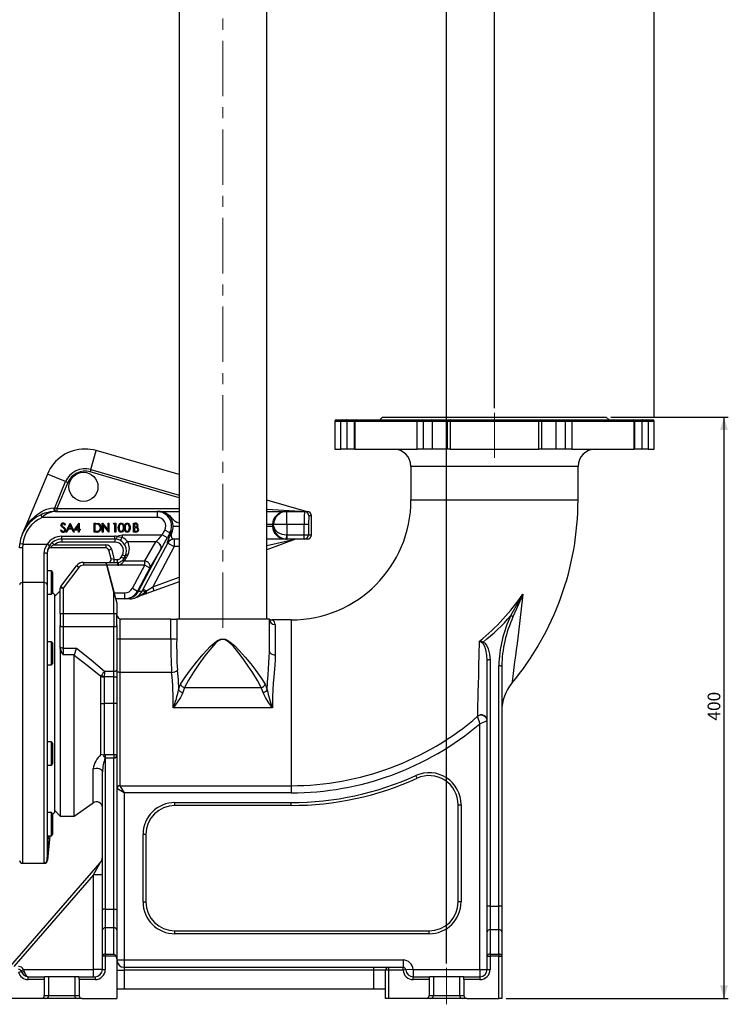
# Model space of a CAD drawing. Units: millimetres. Extents: x 0 to 841, y -1 to 594.
# Drawn here: x 382 to 545, y 147 to 373 of the extents above; entities that cross this region are included whole.
import ezdxf

# ---------------------------------------------------------------- set-up
doc = ezdxf.new("R2010")
doc.units = ezdxf.units.MM
doc.linetypes.add('CENTERX2', pattern=[20.32, 12.7, -2.54, 2.54, -2.54])
doc.layers.add('TESTO', color=7, linetype='Continuous')
doc.styles.add('SLDTEXTSTYLE1', font='TXT', dxfattribs={"width": 0.7})
doc.dimstyles.new('SLDDIMSTYLE0', dxfattribs={"dimtxt": 2.910417, "dimasz": 3, "dimexe": 0, "dimexo": 0.0625, "dimgap": 0.727604, "dimtad": 1, "dimdec": 1, "dimlfac": 3, "dimrnd": 1e-09, "dimzin": 12, "dimdsep": 46, "dimtxsty": 'SLDTEXTSTYLE1', "dimsah": 1, "dimcen": 0.09, "dimadec": 0, "dimazin": 3, "dimtfac": 1, "dimtdec": 1, "dimtmove": 0, "dimatfit": 0, "dimfxl": 0, "dimfrac": 2, "dimtolj": 1, "dimtzin": 12, "dimarcsym": 0})
doc.dimstyles.new('SLDDIMSTYLE1', dxfattribs={"dimtxt": 2.910417, "dimasz": 3, "dimexe": 0, "dimexo": 0.0625, "dimgap": 0.727604, "dimtad": 1, "dimdec": 1, "dimlfac": 3, "dimrnd": 1e-09, "dimzin": 12, "dimdsep": 46, "dimtxsty": 'SLDTEXTSTYLE1', "dimsah": 1, "dimcen": 0.09, "dimadec": 0, "dimazin": 3, "dimtfac": 1, "dimtdec": 1, "dimtofl": 0, "dimtmove": 0, "dimatfit": 3, "dimfxl": 0, "dimfrac": 2, "dimtolj": 1, "dimtzin": 12, "dimarcsym": 0})

# ---------------------------------------------------------------- blocks, each defined once
blk = doc.blocks.new('_D')
at = {"layer": 'TESTO'}
for p, q in [((480.38, 438.2), (474.38, 438.2)), ((480.38, 156.53), (480.38, 439.2)), ((491.38, 438.2), (480.38, 438.2)), ((491.38, 283.87), (491.38, 439.2)), ((491.38, 438.2), (497.38, 438.2))]:
    blk.add_line(p, q, dxfattribs=at)
for points in [[(480.38, 438.2), (477.38, 439.1), (477.38, 437.3)], [(491.38, 438.2), (494.38, 437.3), (494.38, 439.1)]]:
    blk.add_solid(points, dxfattribs=at)
at = {"layer": 'TESTO', "insert": (483.92, 441.95), "char_height": 2.91, "attachment_point": 1, "style": 'SLDTEXTSTYLE1'}
blk.add_mtext('33', dxfattribs=at)
blk = doc.blocks.new('_D_1')
at = {"layer": 'TESTO'}
for p, q in [((454.05, 423.2), (454.05, 439.2)), ((480.38, 438.2), (454.05, 438.2)), ((480.38, 156.53), (480.38, 439.2))]:
    blk.add_line(p, q, dxfattribs=at)
for points in [[(454.05, 438.2), (457.05, 437.3), (457.05, 439.1)], [(480.38, 438.2), (477.38, 439.1), (477.38, 437.3)]]:
    blk.add_solid(points, dxfattribs=at)
at = {"layer": 'TESTO', "insert": (465.25, 441.95), "char_height": 2.91, "attachment_point": 1, "style": 'SLDTEXTSTYLE1'}
blk.add_mtext('79', dxfattribs=at)
blk = doc.blocks.new('_D_3')
at = {"layer": 'TESTO'}
for p, q in [((248.71, 214.53), (248.71, 439.2)), ((429.05, 438.2), (248.71, 438.2)), ((429.05, 405.2), (429.05, 439.2))]:
    blk.add_line(p, q, dxfattribs=at)
for points in [[(248.71, 438.2), (251.71, 437.3), (251.71, 439.1)], [(429.05, 438.2), (426.05, 439.1), (426.05, 437.3)]]:
    blk.add_solid(points, dxfattribs=at)
at = {"layer": 'TESTO', "insert": (335.93, 441.95), "char_height": 2.91, "attachment_point": 1, "style": 'SLDTEXTSTYLE1'}
blk.add_mtext('541', dxfattribs=at)
blk = doc.blocks.new('_D_4')
at = {"layer": 'TESTO'}
for p, q in [((248.71, 214.53), (248.71, 453.26)), ((248.71, 452.26), (528.05, 452.26)), ((528.05, 281.87), (528.05, 453.26))]:
    blk.add_line(p, q, dxfattribs=at)
for points in [[(248.71, 452.26), (251.71, 451.36), (251.71, 453.16)], [(528.05, 452.26), (525.05, 453.16), (525.05, 451.36)]]:
    blk.add_solid(points, dxfattribs=at)
at = {"layer": 'TESTO', "insert": (385.43, 456.01), "char_height": 2.91, "attachment_point": 1, "style": 'SLDTEXTSTYLE1'}
blk.add_mtext('838', dxfattribs=at)
blk = doc.blocks.new('_D_5')
at = {"layer": 'TESTO'}
for p, q in [((518.05, 281.87), (545.05, 281.87)), ((544.05, 281.87), (544.05, 148.53)), ((494.05, 148.53), (545.05, 148.53))]:
    blk.add_line(p, q, dxfattribs=at)
for points in [[(544.05, 281.87), (543.15, 278.87), (544.95, 278.87)], [(544.05, 148.53), (544.95, 151.53), (543.15, 151.53)]]:
    blk.add_solid(points, dxfattribs=at)
at = {"layer": 'TESTO', "insert": (540.3, 212.25), "char_height": 2.91, "attachment_point": 1, "rotation": 90, "style": 'SLDTEXTSTYLE1'}
blk.add_mtext('400', dxfattribs=at)

msp = doc.modelspace()

# ---------------------------------------------------------------- linework, layer by layer
at = {"color": 7, "linetype": 'Continuous', "lineweight": 25}
for p, q in [((419, 402.201), (419, 235.535)), ((439.1, 235.535), (439.1, 402.201)), ((454.717, 280.868), (454.717, 274.535)), ((455.05, 281.201), (456.47, 281.201)), ((456.149, 274.535), (456.149, 280.868)), ((457.493, 280.868), (456.149, 280.868)), ((456.47, 281.201), (457.365, 281.201)), ((457.365, 281.201), (459.502, 281.201)), ((457.493, 280.868), (457.493, 274.535)), ((459.169, 280.868), (459.169, 274.535)), ((459.294, 280.868), (459.294, 274.535)), ((473.645, 280.868), (459.294, 280.868)), ((459.502, 281.201), (459.585, 281.201)), ((459.585, 281.201), (473.806, 281.201)), ((465.717, 281.868), (465.05, 281.201)), ((465.717, 281.868), (517.05, 281.868)), ((473.645, 274.535), (473.645, 280.868)), ((475.052, 280.868), (473.645, 280.868)), ((473.806, 281.201), (474.744, 281.201)), ((474.744, 281.201), (476.888, 281.201)), ((475.052, 280.868), (475.052, 274.535)), ((477.192, 280.868), (475.052, 280.868)), ((476.888, 281.201), (480.846, 281.201)), ((477.192, 274.535), (477.192, 280.868)), ((480.513, 280.868), (480.513, 274.535)), ((480.846, 281.201), (481.328, 281.201)), ((501.531, 280.868), (481.236, 280.868)), ((481.236, 280.868), (481.236, 274.535)), ((481.328, 281.201), (501.439, 281.201)), ((501.439, 281.201), (501.921, 281.201)), ((501.531, 274.535), (501.531, 280.868)), ((501.921, 281.201), (505.88, 281.201)), ((502.255, 274.535), (502.255, 280.868)), ((505.575, 274.535), (505.575, 280.868)), ((507.715, 280.868), (505.575, 280.868)), ((505.88, 281.201), (508.023, 281.201)), ((507.715, 274.535), (507.715, 280.868)), ((509.123, 280.868), (507.715, 280.868)), ((508.023, 281.201), (508.961, 281.201)), ((508.961, 281.201), (523.182, 281.201)), ((509.123, 280.868), (509.123, 274.535)), ((523.474, 280.868), (509.123, 280.868)), ((517.717, 281.201), (517.05, 281.868)), ((523.182, 281.201), (523.265, 281.201)), ((523.265, 281.201), (525.402, 281.201)), ((523.474, 274.535), (523.474, 280.868)), ((523.599, 274.535), (523.599, 280.868)), ((526.618, 280.868), (525.275, 280.868)), ((525.275, 274.535), (525.275, 280.868)), ((525.402, 281.201), (526.298, 281.201)), ((526.298, 281.201), (527.717, 281.201)), ((526.618, 280.868), (526.618, 274.535)), ((528.05, 274.535), (528.05, 280.868)), ((419, 268.66), (399.979, 274.167)), ((454.717, 274.535), (456.149, 274.535)), ((457.493, 274.535), (456.149, 274.535)), ((459.169, 274.535), (457.493, 274.535)), ((459.294, 274.535), (459.169, 274.535)), ((459.294, 274.535), (473.645, 274.535)), ((475.052, 274.535), (473.645, 274.535)), ((477.192, 274.535), (475.052, 274.535)), ((480.513, 274.535), (477.192, 274.535)), ((481.236, 274.535), (480.513, 274.535)), ((481.236, 274.535), (501.531, 274.535)), ((502.255, 274.535), (501.531, 274.535)), ((505.575, 274.535), (502.255, 274.535)), ((507.715, 274.535), (505.575, 274.535)), ((509.123, 274.535), (507.715, 274.535)), ((509.123, 274.535), (523.474, 274.535)), ((523.599, 274.535), (523.474, 274.535)), ((525.275, 274.535), (523.599, 274.535)), ((526.618, 274.535), (525.275, 274.535)), ((526.618, 274.535), (528.05, 274.535)), ((388.774, 268.806), (383.03, 255.086)), ((398.717, 269.807), (398.566, 269.285)), ((472.217, 270.535), (472.217, 262.868)), ((510.55, 262.868), (510.55, 270.535)), ((390.459, 261.078), (392.961, 267.053)), ((393.462, 266.843), (390.96, 260.868)), ((392.961, 267.053), (393.462, 266.843)), ((448.126, 260.228), (439.1, 262.841)), ((390.259, 261.06), (390.459, 261.078)), ((390.459, 261.078), (390.96, 260.868)), ((390.717, 260.201), (413.943, 260.201)), ((390.96, 260.868), (390.96, 260.201)), ((413.943, 260.201), (413.943, 258.868)), ((413.943, 260.201), (414.29, 260.201)), ((414.29, 260.201), (419, 260.201)), ((439.1, 260.201), (443.443, 260.201)), ((443.443, 260.201), (443.695, 260.201)), ((443.695, 257.201), (443.695, 260.201)), ((443.695, 260.201), (447.789, 260.201)), ((447.789, 260.201), (448.383, 260.201)), ((387.59, 258.868), (387.318, 259.477)), ((413.943, 258.868), (387.59, 258.868)), ((393.029, 255.503), (393.977, 257.503)), ((393.977, 257.503), (394.003, 257.503)), ((394.003, 257.503), (394.926, 255.503)), ((394.936, 255.964), (396.028, 257.554)), ((396.028, 257.554), (396.065, 257.554)), ((396.065, 257.554), (396.065, 256.17)), ((399.485, 257.503), (399.889, 257.503)), ((399.485, 255.503), (399.485, 257.503)), ((401.367, 257.503), (401.405, 257.503)), ((401.367, 255.503), (401.367, 257.503)), ((401.405, 257.503), (402.726, 255.929)), ((402.726, 257.503), (402.906, 257.503)), ((402.726, 255.929), (402.726, 257.503)), ((402.906, 257.503), (402.906, 255.503)), ((403.977, 257.298), (404.095, 257.503)), ((404.095, 257.503), (404.465, 257.503)), ((404.465, 257.503), (404.465, 255.503)), ((408.557, 257.503), (408.947, 257.503)), ((408.557, 255.503), (408.557, 257.503)), ((449.384, 259.201), (448.789, 259.201)), ((449.384, 254.868), (449.384, 259.201)), ((391.762, 255.889), (391.931, 255.99)), ((392.916, 257.216), (392.754, 257.093)), ((393.225, 255.503), (393.029, 255.503)), ((393.529, 256.144), (393.225, 255.503)), ((394.435, 256.144), (393.529, 256.144)), ((393.988, 257.113), (393.626, 256.349)), ((393.626, 256.349), (394.341, 256.349)), ((394.341, 256.349), (393.988, 257.113)), ((394.731, 255.503), (394.435, 256.144)), ((394.926, 255.503), (394.731, 255.503)), ((395.885, 255.964), (394.936, 255.964)), ((395.885, 257.038), (395.289, 256.17)), ((395.289, 256.17), (395.885, 256.17)), ((395.885, 256.17), (395.885, 257.038)), ((395.885, 255.503), (395.885, 255.964)), ((396.065, 255.503), (395.885, 255.503)), ((396.065, 256.17), (396.295, 256.17)), ((396.065, 255.964), (396.065, 255.503)), ((396.295, 255.964), (396.065, 255.964)), ((396.295, 256.17), (396.295, 255.964)), ((400.105, 255.503), (399.485, 255.503)), ((399.665, 257.298), (399.665, 255.708)), ((399.805, 257.298), (399.665, 257.298)), ((399.665, 255.708), (399.894, 255.708)), ((401.547, 255.503), (401.367, 255.503)), ((402.865, 255.503), (401.547, 257.073)), ((401.547, 257.073), (401.547, 255.503)), ((402.906, 255.503), (402.865, 255.503)), ((404.285, 257.298), (403.977, 257.298)), ((404.285, 255.503), (404.285, 257.298)), ((404.465, 255.503), (404.285, 255.503)), ((409.098, 255.503), (408.557, 255.503)), ((408.736, 257.298), (408.736, 256.657)), ((408.98, 257.298), (408.736, 257.298)), ((408.736, 256.657), (408.857, 256.657)), ((408.736, 256.452), (408.736, 255.708)), ((408.855, 256.452), (408.736, 256.452)), ((408.736, 255.708), (408.992, 255.708)), ((415.125, 254.829), (415.71, 255.928)), ((416.886, 255.301), (415.71, 255.928)), ((416.886, 255.301), (416.3, 254.202)), ((417.282, 255.301), (416.886, 255.301)), ((440.697, 257.201), (440.445, 257.201)), ((440.445, 257.201), (440.445, 256.868)), ((440.445, 256.868), (440.697, 256.868)), ((443.695, 257.201), (440.697, 257.201)), ((440.697, 256.868), (440.697, 257.201)), ((447.72, 257.201), (443.695, 257.201)), ((443.695, 257.201), (443.695, 254.87)), ((448.719, 257.201), (447.72, 257.201)), ((447.72, 254.868), (447.72, 257.201)), ((448.719, 257.201), (448.719, 254.868)), ((390.287, 252.535), (389.846, 253.035)), ((392.05, 254.535), (404.25, 254.535)), ((392.05, 253.868), (392.05, 254.535)), ((404.25, 253.868), (392.05, 253.868)), ((392.05, 253.868), (392.05, 253.201)), ((404.25, 253.201), (392.05, 253.201)), ((404.25, 253.868), (404.25, 254.535)), ((404.25, 253.868), (404.25, 253.201)), ((404.656, 253.837), (404.758, 254.496)), ((405.936, 254.829), (405.936, 254.265)), ((405.936, 254.829), (415.125, 254.829)), ((413.677, 253.268), (407.204, 253.268)), ((410.771, 242.423), (416.404, 252.985)), ((411.099, 248.935), (413.665, 253.247)), ((413.665, 253.247), (413.677, 253.268)), ((416.3, 254.202), (415.125, 254.829)), ((416.404, 252.985), (416.327, 252.985)), ((416.404, 252.985), (417.874, 252.201)), ((419, 253.868), (417.796, 253.868)), ((417.874, 253.868), (417.874, 252.201)), ((443.443, 253.868), (439.1, 253.868)), ((445.717, 253.868), (439.1, 251.451)), ((443.778, 253.868), (443.443, 253.868)), ((443.653, 253.871), (443.695, 254.87)), ((443.778, 254.868), (447.72, 254.868)), ((443.778, 253.868), (443.778, 254.868)), ((447.72, 253.868), (443.778, 253.868)), ((447.72, 253.868), (447.72, 254.868)), ((447.72, 254.868), (448.719, 254.868)), ((448.383, 253.868), (447.72, 253.868)), ((448.719, 254.868), (449.384, 254.868)), ((382.384, 251.868), (382.435, 252.79)), ((383.097, 252.716), (382.435, 252.79)), ((383.097, 252.716), (383.05, 251.914)), ((383.05, 251.914), (383.05, 243.902)), ((383.097, 252.716), (388.698, 252.716)), ((388.05, 243.902), (388.05, 250.653)), ((389.256, 252.353), (388.698, 252.716)), ((402.193, 251.868), (389.468, 251.868)), ((390.287, 252.535), (402.193, 252.535)), ((402.193, 252.535), (402.193, 251.868)), ((403.481, 251.546), (402.837, 251.374)), ((403.373, 249.374), (402.837, 251.374)), ((403.481, 251.546), (404.109, 249.201)), ((409.715, 241.968), (414.84, 251.578)), ((414.841, 251.58), (412.274, 247.267)), ((417.874, 252.201), (412.946, 242.961)), ((414.853, 251.599), (414.84, 251.578)), ((388.717, 250.535), (388.717, 243.399)), ((397.039, 248.535), (397.039, 247.868)), ((397.039, 248.535), (402.217, 248.535)), ((402.217, 248.535), (404.85, 248.535)), ((402.396, 247.868), (402.217, 248.535)), ((402.217, 248.535), (402.396, 247.868)), ((404.109, 249.201), (403.373, 249.374)), ((404.109, 248.535), (404.109, 249.201)), ((404.109, 249.201), (404.85, 249.201)), ((404.85, 248.535), (404.85, 249.201)), ((404.85, 248.535), (404.85, 247.868)), ((405.197, 247.894), (405.098, 248.553)), ((405.733, 249.731), (406.015, 250.26)), ((406.321, 249.417), (405.733, 249.731)), ((406.603, 249.946), (406.015, 250.26)), ((406.321, 249.417), (406.603, 249.946)), ((406.351, 248.935), (411.099, 248.935)), ((407.192, 250.153), (406.909, 249.624)), ((411.099, 247.894), (411.099, 248.935)), ((389.683, 246.584), (388.717, 246.584)), ((390.05, 246.217), (389.683, 246.584)), ((389.683, 245.803), (389.683, 246.584)), ((390.05, 245.544), (390.05, 246.217)), ((391.854, 243.047), (395.45, 247.75)), ((395.98, 247.345), (392.384, 242.642)), ((395.98, 247.345), (395.45, 247.75)), ((402.396, 247.868), (397.039, 247.868)), ((402.396, 247.868), (404.093, 241.535)), ((404.85, 247.868), (402.396, 247.868)), ((404.05, 241.693), (402.396, 247.868)), ((411.099, 247.894), (405.197, 247.894)), ((408.272, 242.594), (411.099, 247.894)), ((412.274, 247.267), (409.448, 241.968)), ((411.099, 247.894), (412.274, 247.267)), ((388.05, 243.902), (383.05, 243.902)), ((388.05, 179.648), (388.05, 243.902)), ((389.683, 241.251), (389.683, 245.803)), ((390.05, 241.618), (390.05, 245.544)), ((419, 244.108), (413.289, 242.022)), ((388.717, 243.399), (388.717, 180.313)), ((389.683, 241.251), (390.05, 241.618)), ((391.717, 242.035), (390.384, 240.701)), ((392.384, 242.642), (391.717, 242.642)), ((391.717, 236.849), (391.717, 242.642)), ((391.854, 243.047), (392.384, 242.642)), ((392.384, 242.642), (392.384, 236.849)), ((404.05, 236.849), (404.05, 241.693)), ((408.272, 242.594), (409.448, 241.968)), ((409.448, 241.968), (409.715, 241.968)), ((409.714, 241.967), (409.715, 241.968)), ((409.714, 241.967), (410.53, 241.967)), ((410.53, 241.967), (410.771, 242.423)), ((410.771, 242.423), (411.5, 242.034)), ((411.238, 241.801), (411.5, 242.034)), ((413.289, 242.022), (411.399, 241.332)), ((411.5, 242.034), (412.946, 242.961)), ((413.289, 242.022), (412.946, 242.961)), ((388.717, 241.251), (389.683, 241.251)), ((390.384, 241.201), (390.009, 241.576)), ((390.384, 241.201), (390.384, 191.201)), ((404.093, 241.535), (406.505, 241.535)), ((404.118, 241.438), (404.093, 241.535)), ((404.118, 241.438), (404.717, 239.205)), ((406.505, 240.201), (404.45, 240.201)), ((406.505, 241.535), (406.505, 240.201)), ((406.776, 240.201), (406.505, 240.201)), ((407.714, 240.201), (406.776, 240.201)), ((411.124, 241.231), (409.05, 240.474)), ((409.05, 240.487), (409.05, 240.513)), ((411.399, 241.332), (411.124, 241.231)), ((404.717, 239.205), (404.717, 236.849)), ((391.717, 236.849), (392.384, 236.849)), ((391.717, 236.849), (391.717, 234.054)), ((392.384, 236.849), (404.05, 236.849)), ((392.384, 236.849), (392.384, 233.744)), ((404.05, 236.849), (404.717, 236.849)), ((404.05, 236.849), (404.05, 233.744)), ((404.717, 234.054), (404.717, 236.849)), ((405.384, 235.592), (405.384, 230.951)), ((417.125, 235.535), (405.717, 235.535)), ((417.125, 230.951), (417.125, 235.535)), ((417.125, 235.535), (418.45, 235.535)), ((418.45, 235.535), (418.45, 230.892)), ((439.717, 235.535), (418.45, 235.535)), ((439.717, 228.138), (439.717, 235.535)), ((444.717, 235.368), (440.367, 235.368)), ((391.717, 229.167), (391.717, 234.054)), ((404.05, 233.744), (392.384, 233.744)), ((392.384, 233.744), (392.384, 228.856)), ((404.05, 223.588), (404.05, 233.744)), ((404.717, 234.054), (404.717, 223.899)), ((441.05, 234.277), (441.05, 227.361)), ((389.683, 230.349), (388.717, 230.349)), ((390.05, 229.981), (389.683, 230.349)), ((389.683, 227.682), (389.683, 230.349)), ((405.384, 230.951), (405.384, 223.319)), ((417.124, 230.951), (405.384, 230.951)), ((417.124, 230.951), (417.125, 230.951)), ((390.05, 227.682), (390.05, 229.981)), ((391.717, 228.766), (391.717, 229.167)), ((391.717, 228.766), (391.717, 190.368)), ((392.384, 228.856), (395.438, 228.856)), ((392.384, 228.856), (392.384, 227.36)), ((439.715, 228.03), (439.717, 228.138)), ((439.73, 228.131), (439.728, 228.03)), ((389.683, 225.015), (389.683, 227.682)), ((390.05, 225.382), (390.05, 227.682)), ((394.938, 227.36), (392.384, 227.36)), ((394.915, 227.169), (394.938, 227.36)), ((394.915, 190.368), (394.915, 227.169)), ((489.717, 169.614), (489.717, 226.056)), ((490.384, 226.174), (490.384, 169.732)), ((388.717, 225.015), (389.683, 225.015)), ((389.683, 225.015), (390.05, 225.382)), ((401.906, 223.588), (404.05, 223.588)), ((404.05, 222.333), (404.05, 223.588)), ((404.717, 223.899), (404.717, 222.141)), ((492.384, 169.732), (492.384, 224.821)), ((493.05, 224.703), (493.05, 169.614)), ((401.04, 222.347), (401.151, 222.574)), ((401.04, 216.203), (401.04, 222.347)), ((401.81, 222.333), (401.802, 222.279)), ((401.802, 222.279), (401.802, 216.201)), ((404.05, 222.333), (401.81, 222.333)), ((404.05, 216.201), (404.05, 222.333)), ((404.717, 222.141), (404.717, 216.201)), ((405.384, 223.319), (405.384, 197.365)), ((417.286, 223.319), (405.384, 223.319)), ((420.266, 219.837), (419.828, 218.736)), ((420.266, 219.837), (437.835, 219.837)), ((438.273, 218.736), (437.835, 219.837)), ((404.05, 216.201), (401.802, 216.201)), ((404.05, 204.499), (404.05, 216.201)), ((404.717, 216.201), (404.717, 204.23)), ((440.431, 215.204), (417.67, 215.204)), ((487.521, 213.244), (487.527, 213.262)), ((488.05, 155.201), (488.05, 211.539)), ((389.683, 207.387), (388.717, 207.387)), ((390.05, 207.02), (389.683, 207.387)), ((389.683, 202.835), (389.683, 207.387)), ((390.05, 203.095), (390.05, 207.02)), ((401.8, 204.479), (402.05, 204.499)), ((402.05, 203.658), (402.024, 203.656)), ((402.05, 204.499), (404.05, 204.499)), ((402.05, 204.499), (402.05, 203.658)), ((402.05, 203.658), (402.05, 169.032)), ((404.05, 203.658), (402.05, 203.658)), ((404.05, 204.499), (404.05, 203.658)), ((404.05, 169.032), (404.05, 203.658)), ((404.717, 204.23), (404.717, 168.839)), ((388.717, 202.054), (389.683, 202.054)), ((389.683, 202.054), (389.683, 202.835)), ((389.683, 202.054), (390.05, 202.421)), ((390.05, 202.421), (390.05, 203.095)), ((401.384, 168.839), (401.384, 200.483)), ((473.632, 199.051), (473.357, 199.658)), ((406.384, 195.693), (404.743, 196.678)), ((405.384, 197.365), (405.399, 197.334)), ((405.399, 197.334), (444.717, 197.334)), ((405.399, 197.334), (406.384, 195.693)), ((444.717, 197.334), (444.717, 195.693)), ((406.384, 195.693), (406.384, 157.368)), ((444.717, 195.693), (406.384, 195.693)), ((394.915, 190.368), (399.289, 193.411)), ((418.05, 193.473), (444.717, 193.473)), ((418.05, 192.806), (418.05, 193.473)), ((444.717, 192.806), (418.05, 192.806)), ((444.717, 192.806), (444.717, 193.473)), ((483.05, 192.979), (483.717, 192.979)), ((483.05, 170.701), (483.05, 192.979)), ((483.717, 192.979), (483.717, 170.701)), ((389.683, 191.152), (388.717, 191.152)), ((390.05, 190.784), (389.683, 191.152)), ((389.683, 185.818), (389.683, 191.152)), ((390.009, 190.826), (390.384, 191.201)), ((390.05, 186.185), (390.05, 190.784)), ((390.384, 191.701), (391.717, 190.368)), ((391.717, 190.368), (394.915, 190.368)), ((388.717, 185.818), (389.683, 185.818)), ((389.333, 185.818), (388.763, 180.252)), ((389.683, 185.818), (390.05, 186.185)), ((410.717, 170.701), (410.717, 186.139)), ((411.384, 186.139), (410.717, 186.139)), ((411.384, 186.139), (411.384, 170.701)), ((379.808, 155.43), (400.892, 179.637)), ((383.05, 179.535), (388.088, 179.535)), ((388.097, 179.626), (388.05, 179.648)), ((388.741, 180.286), (388.737, 180.235)), ((388.763, 180.252), (388.76, 180.227)), ((399.384, 176.89), (400.892, 179.637)), ((399.384, 176.89), (381.073, 155.868)), ((401.384, 176.89), (399.384, 176.89)), ((399.384, 155.201), (399.384, 176.89)), ((410.717, 170.701), (411.384, 170.701)), ((483.717, 170.701), (483.05, 170.701)), ((489.717, 163.804), (489.717, 169.614)), ((490.384, 169.732), (490.384, 164.285)), ((490.384, 169.732), (492.384, 169.732)), ((492.384, 164.285), (492.384, 169.732)), ((493.05, 169.614), (493.05, 163.804)), ((401.384, 164.246), (401.384, 168.839)), ((402.05, 169.032), (402.05, 164.727)), ((402.05, 169.032), (404.05, 169.032)), ((404.05, 164.727), (404.05, 169.032)), ((404.717, 168.839), (404.717, 164.246)), ((401.384, 158.251), (401.384, 164.246)), ((402.05, 164.727), (402.05, 158.731)), ((404.05, 164.727), (402.05, 164.727)), ((404.05, 158.731), (404.05, 164.727)), ((404.717, 164.246), (404.717, 157.611)), ((418.05, 163.368), (418.05, 164.035)), ((418.05, 164.035), (476.384, 164.035)), ((476.384, 163.368), (418.05, 163.368)), ((476.384, 163.368), (476.384, 164.035)), ((489.717, 158.251), (489.717, 163.804)), ((490.384, 164.285), (490.384, 158.731)), ((492.384, 164.285), (490.384, 164.285)), ((492.384, 158.731), (492.384, 164.285)), ((493.05, 163.804), (493.05, 158.251)), ((402.05, 158.251), (401.384, 158.251)), ((401.384, 155.201), (401.384, 158.251)), ((402.05, 158.731), (402.05, 158.251)), ((402.05, 158.731), (404.05, 158.731)), ((402.05, 158.251), (402.05, 155.201)), ((404.531, 158.251), (402.05, 158.251)), ((489.717, 158.251), (490.384, 158.251)), ((489.717, 155.201), (489.717, 158.251)), ((490.384, 158.731), (492.384, 158.731)), ((490.384, 158.731), (490.384, 158.251)), ((492.384, 158.251), (490.384, 158.251)), ((490.384, 158.251), (490.384, 155.201)), ((492.384, 158.731), (492.384, 158.251)), ((492.384, 148.535), (492.384, 158.251)), ((492.384, 158.251), (493.05, 158.251)), ((493.05, 158.251), (493.05, 148.535)), ((404.717, 157.611), (404.717, 148.535)), ((404.717, 157.368), (406.384, 157.368)), ((406.384, 157.368), (470.39, 157.368)), ((406.384, 157.368), (406.384, 155.701)), ((470.39, 157.368), (470.39, 155.701)), ((382.148, 154.535), (382.786, 154.725)), ((382.725, 154.868), (383.302, 155.201)), ((383.302, 155.201), (399.384, 155.201)), ((401.384, 155.201), (399.384, 155.201)), ((399.384, 153.535), (399.384, 155.201)), ((401.384, 155.201), (402.05, 155.201)), ((404.717, 155.035), (406.384, 155.035)), ((406.384, 155.701), (406.384, 155.035)), ((406.384, 155.701), (463.717, 155.701)), ((406.384, 155.035), (406.384, 150.701)), ((463.717, 155.035), (406.384, 155.035)), ((463.717, 155.035), (463.717, 155.701)), ((463.717, 155.701), (467.05, 155.701)), ((466.384, 155.035), (463.717, 155.035)), ((463.717, 150.701), (463.717, 155.035)), ((466.384, 148.535), (466.384, 155.035)), ((467.05, 155.035), (466.384, 155.035)), ((467.05, 155.701), (467.05, 155.035)), ((467.05, 155.701), (470.39, 155.701)), ((467.05, 155.035), (467.05, 148.535)), ((470.39, 155.035), (467.05, 155.035)), ((470.39, 155.035), (470.39, 155.701)), ((471.055, 155.082), (470.39, 155.035)), ((472.717, 155.201), (471.055, 155.082)), ((472.717, 155.201), (488.05, 155.201)), ((472.717, 155.201), (472.717, 153.535)), ((488.05, 155.201), (489.717, 155.201)), ((488.05, 155.201), (488.05, 153.535)), ((489.717, 155.201), (490.384, 155.201)), ((384.384, 152.868), (384.384, 153.535)), ((384.384, 153.535), (388.098, 153.535)), ((388.05, 152.868), (384.384, 152.868)), ((388.05, 152.868), (388.05, 149.201)), ((389.05, 153.535), (388.098, 153.535)), ((389.05, 153.535), (389.05, 149.201)), ((395.05, 153.535), (389.05, 153.535)), ((396.003, 153.535), (395.05, 153.535)), ((395.05, 153.535), (395.05, 149.201)), ((396.003, 153.535), (399.717, 153.535)), ((396.05, 152.868), (396.05, 149.201)), ((399.717, 152.868), (396.05, 152.868)), ((399.717, 153.535), (399.717, 152.868)), ((472.717, 152.868), (472.717, 153.535)), ((472.717, 153.535), (476.431, 153.535)), ((476.384, 152.868), (472.717, 152.868)), ((476.384, 152.868), (476.384, 149.201)), ((477.384, 153.535), (476.431, 153.535)), ((477.384, 153.535), (477.384, 149.201)), ((483.384, 153.535), (477.384, 153.535)), ((484.336, 153.535), (483.384, 153.535)), ((483.384, 153.535), (483.384, 149.201)), ((484.336, 153.535), (488.05, 153.535)), ((488.05, 152.868), (484.384, 152.868)), ((484.384, 152.868), (484.384, 149.201)), ((488.05, 153.535), (488.05, 152.868)), ((388.05, 149.201), (389.05, 149.201)), ((389.05, 149.201), (395.05, 149.201)), ((395.05, 149.201), (396.05, 149.201)), ((406.384, 150.701), (404.717, 150.701)), ((463.717, 150.701), (406.384, 150.701)), ((466.384, 150.701), (463.717, 150.701)), ((476.384, 149.201), (477.384, 149.201)), ((477.384, 149.201), (483.384, 149.201)), ((483.384, 149.201), (484.384, 149.201)), ((387.382, 148.535), (378.717, 148.535)), ((388.385, 148.535), (387.382, 148.535)), ((395.717, 148.535), (388.385, 148.535)), ((396.719, 148.535), (395.717, 148.535)), ((396.719, 148.535), (404.717, 148.535)), ((467.05, 148.535), (466.384, 148.535)), ((475.715, 148.535), (467.05, 148.535)), ((476.719, 148.535), (475.715, 148.535)), ((484.05, 148.535), (476.719, 148.535)), ((485.052, 148.535), (484.05, 148.535)), ((485.052, 148.535), (492.384, 148.535)), ((493.05, 148.535), (492.384, 148.535))]:
    msp.add_line(p, q, dxfattribs=at)
at = {"color": 8, "linetype": 'Continuous', "lineweight": 25}
for p, q in [((456.149, 280.868), (454.717, 280.868)), ((459.169, 280.868), (457.493, 280.868)), ((459.294, 280.868), (459.169, 280.868)), ((480.513, 280.868), (477.192, 280.868)), ((481.236, 280.868), (480.513, 280.868)), ((502.255, 280.868), (501.531, 280.868)), ((505.575, 280.868), (502.255, 280.868)), ((523.599, 280.868), (523.474, 280.868)), ((525.275, 280.868), (523.599, 280.868)), ((528.05, 280.868), (526.618, 280.868)), ((398.717, 269.807), (399.979, 274.167)), ((392.961, 267.053), (388.774, 268.806)), ((419, 263.369), (398.566, 269.285)), ((398.717, 269.807), (419, 263.935)), ((510.55, 270.535), (472.217, 270.535)), ((472.217, 262.868), (510.55, 262.868)), ((390.96, 260.868), (419, 260.868)), ((439.1, 260.744), (448.126, 260.228)), ((417.64, 256.868), (419, 256.868)), ((440.445, 257.201), (439.1, 257.201)), ((439.1, 256.868), (440.445, 256.868)), ((439.1, 252.398), (445.54, 253.868)), ((419, 252.201), (417.874, 252.201)), ((383.05, 243.902), (383.05, 179.535)), ((412.946, 242.961), (419, 245.173)), ((444.717, 235.368), (444.717, 197.334)), ((399.289, 193.411), (399.289, 201.204)), ((388.741, 180.286), (389.024, 185.818)), ((388.088, 179.535), (388.097, 179.626))]:
    msp.add_line(p, q, dxfattribs=at)
at = {"color": 7, "linetype": 'Continuous', "lineweight": 25, "flags": 128}
for points in [[(457.493, 280.868), (457.49, 280.933), (457.483, 280.996), (457.471, 281.053), (457.455, 281.104), (457.436, 281.145), (457.414, 281.176), (457.39, 281.195), (457.365, 281.201)], [(473.806, 281.201), (473.775, 281.195), (473.744, 281.176), (473.716, 281.145), (473.692, 281.104), (473.672, 281.053), (473.657, 280.996), (473.648, 280.933), (473.645, 280.868)], [(481.328, 281.201), (481.31, 281.195), (481.293, 281.176), (481.277, 281.145), (481.263, 281.104), (481.251, 281.053), (481.243, 280.996), (481.238, 280.933), (481.236, 280.868)], [(501.439, 281.201), (501.457, 281.195), (501.475, 281.176), (501.49, 281.145), (501.504, 281.104), (501.516, 281.053), (501.524, 280.996), (501.53, 280.933), (501.531, 280.868)], [(508.961, 281.201), (508.993, 281.195), (509.023, 281.176), (509.051, 281.145), (509.075, 281.104), (509.095, 281.053), (509.11, 280.996), (509.12, 280.933), (509.123, 280.868)], [(525.402, 281.201), (525.377, 281.195), (525.353, 281.176), (525.331, 281.145), (525.312, 281.104), (525.296, 281.053), (525.284, 280.996), (525.277, 280.933), (525.275, 280.868)], [(383.03, 255.086), (383.034, 255.096), (383.541, 256.148), (384.158, 257.148), (384.978, 258.19), (385.947, 259.137), (386.678, 259.699), (387.477, 260.191), (388.067, 260.48), (388.676, 260.718), (389.53, 260.951), (390.259, 261.06)], [(390.259, 261.06), (390.24, 260.907), (390.246, 260.753), (390.278, 260.604), (390.333, 260.47), (390.41, 260.357), (390.502, 260.272), (390.607, 260.219), (390.717, 260.201)], [(399.889, 257.503), (400.248, 257.487), (400.524, 257.431)], [(405.039, 256.502), (405.06, 256.852), (405.155, 257.187), (405.249, 257.335), (405.378, 257.453), (405.535, 257.529), (405.708, 257.554)], [(405.708, 257.554), (405.882, 257.529), (406.041, 257.454), (406.268, 257.189), (406.373, 256.854), (406.398, 256.502)], [(406.408, 256.502), (406.429, 256.852), (406.524, 257.187), (406.618, 257.335), (406.747, 257.453), (406.904, 257.529), (407.077, 257.554)], [(407.077, 257.554), (407.251, 257.529), (407.41, 257.454), (407.637, 257.189), (407.742, 256.854), (407.767, 256.502)], [(392.002, 256.783), (391.913, 256.944), (391.89, 257.087)], [(391.931, 255.99), (392.135, 255.741), (392.245, 255.679), (392.37, 255.657)], [(392.33, 256.511), (392.139, 256.655), (392.002, 256.783)], [(392.201, 256.837), (392.35, 256.724), (392.47, 256.638)], [(392.69, 256.192), (392.499, 256.382), (392.33, 256.511)], [(392.762, 255.996), (392.737, 256.111), (392.69, 256.192)], [(400.42, 257.242), (400.077, 257.291), (399.805, 257.298)], [(399.894, 255.708), (400.216, 255.719), (400.466, 255.759)], [(405.708, 255.452), (405.535, 255.477), (405.378, 255.552), (405.156, 255.818), (405.06, 256.153), (405.039, 256.502)], [(405.714, 257.349), (405.579, 257.326), (405.458, 257.26), (405.362, 257.163), (405.295, 257.043), (405.232, 256.777), (405.218, 256.503)], [(405.218, 256.503), (405.232, 256.229), (405.295, 255.963), (405.459, 255.746), (405.579, 255.68), (405.714, 255.657)], [(406.398, 256.502), (406.373, 256.151), (406.268, 255.816), (406.04, 255.552), (405.881, 255.477), (405.708, 255.452)], [(406.218, 256.503), (406.13, 257.041), (405.968, 257.259), (405.848, 257.325), (405.714, 257.349)], [(406.143, 256), (406.206, 256.278), (406.218, 256.503)], [(407.077, 255.452), (406.904, 255.477), (406.747, 255.552), (406.526, 255.818), (406.43, 256.153), (406.408, 256.502)], [(407.083, 257.349), (406.948, 257.326), (406.828, 257.26), (406.732, 257.163), (406.665, 257.043), (406.601, 256.777), (406.588, 256.503)], [(406.588, 256.503), (406.601, 256.229), (406.664, 255.963), (406.828, 255.746), (406.948, 255.68), (407.083, 255.657)], [(407.767, 256.502), (407.743, 256.151), (407.637, 255.816), (407.409, 255.552), (407.251, 255.477), (407.077, 255.452)], [(407.588, 256.503), (407.499, 257.041), (407.337, 257.259), (407.217, 257.325), (407.083, 257.349)], [(407.512, 256), (407.575, 256.278), (407.588, 256.503)], [(409.23, 256.428), (409.021, 256.449), (408.855, 256.452)], [(408.857, 256.657), (409.216, 256.711), (409.292, 256.762), (409.352, 256.831), (409.39, 256.913), (409.403, 257.004)], [(409.403, 257.004), (409.368, 257.144), (409.323, 257.201), (409.264, 257.243), (408.98, 257.298)], [(408.992, 255.708), (409.363, 255.767), (409.502, 255.892), (409.543, 255.977), (409.557, 256.071)], [(416.327, 252.985), (416.337, 253.162), (416.48, 253.555), (416.736, 254.151), (416.903, 254.519), (417.11, 254.956), (417.282, 255.301)], [(417.336, 255.357), (417.283, 255.224), (417.255, 255.135), (417.2, 254.856), (417.193, 254.617), (417.275, 254.244), (417.464, 253.982), (417.796, 253.868)], [(404.758, 254.496), (405.238, 254.724), (405.936, 254.829)], [(404.758, 254.496), (405.756, 254.33), (405.936, 254.265)], [(406.613, 252.438), (406.575, 252.552), (406.574, 252.678), (406.61, 252.808), (406.681, 252.934), (406.782, 253.049), (406.908, 253.147), (407.051, 253.221), (407.204, 253.268)], [(414.853, 251.599), (414.921, 251.826), (414.917, 252.076), (414.843, 252.335), (414.701, 252.587), (414.502, 252.819), (414.255, 253.017), (413.974, 253.169), (413.677, 253.268)], [(388.05, 250.653), (388.177, 251.595), (388.698, 252.716)], [(389.256, 252.353), (388.822, 251.365), (388.717, 250.535)], [(412.274, 247.267), (412.341, 247.494), (412.338, 247.744), (412.263, 248.002), (412.122, 248.254), (411.922, 248.486), (411.675, 248.684), (411.395, 248.836), (411.099, 248.935)], [(411.124, 241.231), (411.164, 241.255), (411.197, 241.294), (411.224, 241.348), (411.242, 241.416), (411.253, 241.496), (411.256, 241.588), (411.251, 241.69), (411.238, 241.801)], [(411.399, 241.332), (411.445, 241.36), (411.483, 241.409), (411.512, 241.477), (411.531, 241.562), (411.539, 241.662), (411.536, 241.776), (411.523, 241.901), (411.5, 242.034)], [(495.131, 236.329), (497.063, 239.747), (497.863, 241.228), (497.871, 241.242)], [(497.871, 241.242), (497.864, 241.227), (497.199, 239.679), (496.413, 237.866), (495.626, 236.057)], [(392.384, 233.744), (392.254, 233.75), (392.129, 233.767), (392.013, 233.796), (391.912, 233.835), (391.829, 233.882), (391.768, 233.935), (391.73, 233.994), (391.717, 234.054)], [(404.717, 234.054), (404.704, 233.994), (404.666, 233.935), (404.605, 233.882), (404.522, 233.835), (404.421, 233.796), (404.305, 233.767), (404.18, 233.75), (404.05, 233.744)], [(419.357, 220.584), (420.375, 222.197), (421.632, 223.935), (422.997, 225.684), (424.507, 227.473), (426.16, 229.228), (427.207, 230.179), (427.806, 230.611), (428.471, 230.928), (429.062, 231.023), (429.654, 230.92), (430.451, 230.508), (431.694, 229.483), (432.802, 228.332), (434.173, 226.79), (435.447, 225.249), (436.612, 223.745), (437.786, 222.108), (438.743, 220.584)], [(437.835, 219.837), (436.966, 221.45), (435.903, 223.181), (434.849, 224.769), (433.695, 226.398), (432.451, 228.031), (431.456, 229.24), (430.32, 230.332), (429.597, 230.769), (429.061, 230.878), (428.525, 230.777), (427.915, 230.438), (427.38, 229.985), (426.431, 228.979), (424.926, 227.116), (423.561, 225.227), (422.327, 223.381), (421.189, 221.545), (420.266, 219.837)], [(487.527, 213.262), (487.546, 214.083), (487.567, 214.938), (487.592, 215.984), (487.622, 217.189), (487.663, 218.827), (487.709, 220.634), (487.759, 222.565), (487.82, 224.859), (487.885, 227.244), (487.974, 230.499)], [(488.66, 229.998), (488.172, 230.354), (487.978, 230.496), (487.974, 230.499)], [(392.384, 228.856), (392.254, 228.862), (392.129, 228.88), (392.013, 228.909), (391.912, 228.947), (391.829, 228.994), (391.768, 229.048), (391.73, 229.106), (391.717, 229.167)], [(395.438, 228.856), (398.816, 226.194), (401.906, 223.588)], [(439.717, 228.138), (439.743, 227.986), (439.819, 227.84), (439.942, 227.706), (440.108, 227.589), (440.31, 227.492), (440.54, 227.42), (440.79, 227.376), (441.05, 227.361)], [(489.717, 226.056), (489.646, 227.268), (489.425, 228.46), (489.161, 229.257), (488.856, 229.802), (488.66, 229.998)], [(488.798, 230.282), (489.093, 230.081), (489.55, 229.523), (489.945, 228.701), (490.276, 227.457), (490.384, 226.174)], [(401.04, 222.347), (397.864, 224.916), (394.915, 227.169)], [(441.05, 227.361), (441.022, 226.187), (440.948, 224.961), (440.728, 222.312), (440.609, 220.838), (440.511, 219.333), (440.445, 217.763), (440.422, 216.18), (440.431, 215.204)], [(404.05, 223.588), (404.18, 223.594), (404.305, 223.612), (404.421, 223.641), (404.522, 223.679), (404.605, 223.726), (404.666, 223.78), (404.704, 223.838), (404.717, 223.899)], [(405.384, 223.319), (405.254, 223.324), (405.129, 223.338), (405.013, 223.361), (404.912, 223.392), (404.829, 223.429), (404.768, 223.472), (404.73, 223.518), (404.717, 223.567)], [(418.593, 223.814), (418.748, 221.607), (418.874, 219.317)], [(404.05, 222.333), (404.18, 222.329), (404.305, 222.319), (404.421, 222.301), (404.522, 222.277), (404.605, 222.248), (404.666, 222.215), (404.704, 222.179), (404.717, 222.141)], [(418.874, 219.317), (419.079, 219.987), (419.357, 220.584)], [(438.743, 220.584), (439.017, 219.998), (439.227, 219.317)], [(419.828, 218.736), (419.613, 218.133), (419.302, 217.524), (418.667, 216.534), (417.944, 215.557), (417.675, 215.21), (417.67, 215.204)], [(440.431, 215.204), (440.426, 215.21), (440.157, 215.557), (439.434, 216.534), (438.799, 217.524), (438.488, 218.133), (438.273, 218.736)], [(401.039, 204.474), (401.033, 206.811), (401.03, 209.336), (401.03, 210.99), (401.032, 212.678), (401.036, 214.434), (401.04, 216.203)], [(401.04, 216.203), (401.097, 216.203), (401.403, 216.202), (401.802, 216.201)], [(401.802, 216.201), (401.797, 214.499), (401.794, 212.807), (401.792, 211.093), (401.792, 209.412), (401.794, 206.888), (401.8, 204.479)], [(404.05, 204.499), (404.089, 204.498), (404.246, 204.487), (404.298, 204.48), (404.478, 204.438), (404.538, 204.416), (404.672, 204.33), (404.717, 204.232), (404.717, 204.23)], [(399.289, 201.204), (399.611, 201.312), (399.966, 201.359), (400.327, 201.342), (400.668, 201.261), (400.963, 201.123), (401.191, 200.938), (401.335, 200.719), (401.384, 200.483)], [(388.717, 180.313), (388.736, 180.288), (388.741, 180.286)], [(402.05, 169.032), (401.92, 169.029), (401.795, 169.018), (401.68, 169), (401.579, 168.976), (401.496, 168.946), (401.434, 168.913), (401.396, 168.876), (401.384, 168.839)], [(404.05, 169.032), (404.18, 169.029), (404.305, 169.018), (404.421, 169), (404.522, 168.976), (404.605, 168.946), (404.666, 168.913), (404.704, 168.876), (404.717, 168.839)], [(382.786, 154.725), (382.807, 154.696), (382.849, 154.674), (382.911, 154.661), (382.991, 154.657), (383.086, 154.661), (383.192, 154.674), (383.307, 154.696), (383.425, 154.725)], [(383.302, 155.201), (383.304, 155.197), (383.425, 154.725)]]:
    msp.add_lwpolyline(points, dxfattribs=at)
at = {"color": 8, "linetype": 'Continuous', "lineweight": 25, "flags": 128}
for points in [[(419, 257.525), (418.456, 257.706), (418.065, 257.953), (417.69, 258.308), (417.017, 259.027), (416.499, 259.465), (415.88, 259.836), (415.176, 260.091), (414.745, 260.173), (414.3, 260.201), (414.29, 260.201)], [(497.871, 241.242), (497.803, 240.583), (497.512, 237.873), (497.205, 235.203), (496.883, 232.546), (496.561, 229.978), (496.371, 228.5), (496.187, 227.083), (496.007, 225.711), (495.84, 224.443), (495.653, 223.027), (495.5, 221.874), (495.416, 221.241), (495.368, 220.874), (495.359, 220.812), (495.362, 220.832)], [(439.227, 219.317), (439.317, 221.037), (439.43, 222.737), (439.621, 225.493), (439.69, 226.84), (439.715, 228.03)]]:
    msp.add_lwpolyline(points, dxfattribs=at)
at = {"color": 7, "linetype": 'Continuous', "lineweight": 25}
msp.add_circle((397.05, 265.868), 3.333, dxfattribs=at)
for centre, radius, start, end in [((455.05, 280.868), 0.333, 90, 180), ((456.476, 280.874), 0.327, 91.16387, 181.1184), ((459.502, 280.868), 0.333, 90, 180), ((459.608, 280.888), 0.315, 94.06193, 183.55424), ((474.731, 280.88), 0.321, 357.8239, 87.64451), ((476.876, 280.885), 0.317, 356.97572, 87.91378), ((480.846, 280.868), 0.333, 90, 180), ((501.921, 280.868), 0.333, 0, 90), ((505.891, 280.885), 0.317, 92.08622, 183.02428), ((508.036, 280.88), 0.321, 92.35549, 182.1761), ((523.16, 280.888), 0.315, 356.44576, 85.93807), ((523.265, 280.868), 0.333, 0, 90), ((526.291, 280.874), 0.327, 358.8816, 88.83613), ((527.717, 280.868), 0.333, 0, 90), ((397.384, 265.201), 9.333, 90, 157.28136), ((397.384, 265.201), 9.333, 73.85391, 90), ((468.217, 270.535), 4, 0, 90), ((514.55, 270.535), 4, 90, 180), ((397.384, 265.201), 4.795, 73.85391, 157.28136), ((397.384, 265.201), 4.251, 73.85391, 157.28136), ((444.717, 262.868), 27.5, 270, 0), ((444.717, 262.868), 65.833, 320.30669, 0), ((390.717, 251.868), 8.333, 90, 114.07061), ((390.762, 255.763), 4.439, 90.57953, 135.60741), ((391.072, 260.847), 0.655, 159.32423, 260.2136), ((443.444, 257.203), 2.999, 90.02486, 180.02484), ((443.696, 257.203), 2.999, 90.02486, 180.02484), ((447.789, 259.202), 1, 359.98255, 89.98254), ((448.312, 260.868), 0.667, 252.15719, 270), ((390.717, 251.868), 8.333, 114.07061, 173.64831), ((390.717, 251.868), 7.667, 114.07061, 173.64831), ((392.363, 257.081), 0.473, 87.61232, 179.27844), ((392.353, 256.918), 0.637, 27.86693, 87.27435), ((400.188, 256.552), 0.941, 355.49101, 69.11101), ((409.055, 256.986), 0.528, 2.35411, 101.74102), ((392.393, 256.125), 0.674, 200.52513, 268.0646), ((392.336, 257.083), 0.267, 84.28159, 177.33227), ((392.41, 257.107), 0.341, 181.83705, 232.21317), ((392.342, 256.891), 0.458, 26.05654, 87.38085), ((392.399, 256.019), 0.364, 265.41634, 356.30528), ((392.385, 256.008), 0.557, 268.50494, 358.40098), ((392.142, 255.904), 0.805, 6.36688, 65.89061), ((400.208, 256.417), 0.92, 263.57124, 3.76111), ((400.201, 256.527), 0.747, 356.23775, 72.9679), ((400.247, 256.425), 0.701, 288.16795, 4.30472), ((405.699, 256.115), 0.459, 271.85933, 345.47333), ((407.068, 256.115), 0.459, 271.85933, 345.47333), ((409.149, 256.089), 0.588, 265.02583, 358.24571), ((409.183, 256.057), 0.374, 2.07881, 82.89553), ((409.099, 256.994), 0.484, 301.44519, 1.52306), ((409.214, 256.078), 0.522, 359.21562, 74.75373), ((414.29, 256.809), 3.35, 333.23659, 1.00111), ((417.475, 255.166), 0.236, 126.17139, 145.2611), ((414.175, 256.778), 3.467, 335.78635, 1.48013), ((443.444, 256.867), 2.999, 179.97516, 269.97514), ((392.05, 250.535), 4, 90, 146.94964), ((392.05, 250.535), 3.333, 90, 146.94964), ((392.05, 250.535), 2.667, 90, 131.40962), ((404.25, 251.201), 3.333, 81.24117, 90), ((404.25, 251.201), 2.667, 81.24117, 90), ((404.25, 251.201), 2, 331.92751, 90), ((404.25, 251.201), 2.667, 59.61895, 81.24117), ((407.167, 253.265), 1.585, 140.90706, 171.42322), ((404.25, 251.201), 2.667, 27.62482, 59.61895), ((404.776, 251.486), 3.011, 36.26332, 67.33293), ((404.25, 251.722), 3.333, 331.92751, 27.62482), ((417.796, 252.203), 1.665, 90.01311, 151.99723), ((417.874, 252.203), 1.665, 90.01311, 151.99723), ((447.719, 254.868), 1, 270.01746, 0.01745), ((382.884, 249.456), 2.463, 86.13909, 101.72905), ((388.212, 249.622), 1.043, 61.03607, 98.90262), ((389.468, 251.201), 0.667, 90, 165.52249), ((390.831, 251.031), 1.6, 109.91414, 148.43504), ((402.193, 251.201), 1.333, 15, 90), ((402.193, 251.201), 0.667, 15, 90), ((404.25, 251.201), 2.667, 331.92751, 27.62482), ((397.039, 246.535), 2, 90, 142.59464), ((402.729, 249.201), 0.667, 270, 15), ((404.85, 250.201), 1, 270, 331.92751), ((404.85, 250.201), 1.667, 270, 278.5338), ((404.85, 250.201), 1.667, 278.5338, 310.01972), ((404.378, 249.961), 2.223, 291.59087, 332.51374), ((404.85, 250.201), 1.667, 310.01972, 331.92751), ((406.144, 248.591), 0.401, 59.02107, 123.65958), ((406.754, 249.125), 0.522, 72.72118, 146.02741), ((404.85, 250.722), 2.333, 310.01972, 331.92751), ((407.036, 249.655), 0.522, 72.72118, 146.02741), ((397.039, 246.535), 1.333, 90, 142.59464), ((404.85, 250.201), 2.333, 270, 278.5338), ((382.979, 243.304), 0.603, 83.18179, 170.9588), ((388.122, 243.304), 0.603, 9.0412, 96.81821), ((392.384, 242.642), 0.667, 142.59464, 180), ((407.601, 243.467), 3.291, 296.13482, 332.89454), ((407.094, 246.223), 6.061, 288.83479, 313.1381), ((410.62, 240.763), 1.208, 59.21283, 94.25666), ((457.357, 268.634), 48.905, 308.75911, 325.93683), ((405.717, 236.535), 1, 180, 250.52878), ((405.717, 236.535), 1, 250.52878, 270), ((441.013, 235.574), 1.297, 181.72679, 271.62849), ((440.351, 236.668), 1.298, 243.34972, 270.74235), ((439.811, 234.258), 1.239, 0.89772, 63.3268), ((458.585, 268.262), 48.531, 308.50229, 318.85365), ((520.56, 224.177), 28.184, 154.45878, 178.69148), ((521.78, 224.156), 28.735, 155.53265, 178.90922), ((493.93, 233.557), 3.021, 55.86266, 66.58855), ((405.179, 228.006), 2.952, 86.01849, 98.99817), ((525.33, 229.431), 108.216, 179.19524, 183.23788), ((417.46, 223.585), 7.374, 82.28972, 92.60922), ((515.898, 229.329), 97.461, 179.08065, 183.24346), ((484.887, 217.086), 13.764, 73.49305, 77.04172), ((394.839, 229.386), 3.183, 191.22276, 219.51881), ((405.157, 224.777), 10.541, 157.22978, 165.81266), ((496.093, 226.56), 8.19, 152.96844, 155.17868), ((490.222, 225.142), 1.044, 81.10516, 118.93331), ((405.779, 219.918), 5.336, 136.53363, 150.14746), ((441.713, 219.903), 39.977, 174.71019, 176.51464), ((417.378, 225.051), 1.734, 266.97579, 314.5186), ((492.545, 223.789), 1.044, 61.06669, 98.89484), ((401.776, 226.288), 4.009, 259.42341, 270.36567), ((403.026, 226.683), 4.517, 245.47809, 254.38471), ((345.435, 215.856), 72.238, 359.48256, 5.92986), ((396.076, 223.757), 23.226, 338.39291, 348.9811), ((419.912, 219.947), 1.215, 211.2366, 266.01343), ((420.515, 221.066), 1.254, 202.61599, 258.5412), ((437.586, 221.066), 1.254, 281.4588, 337.38401), ((438.189, 219.947), 1.215, 273.98657, 328.7634), ((463.663, 224.236), 24.926, 191.38088, 201.2451), ((503.05, 214.413), 9.999, 140.11378, 179.93229), ((404.384, 141.454), 74.748, 89.74449, 90.25551), ((444.717, 262.868), 65.534, 270, 310.78016), ((488.315, 212.112), 1.383, 5.73672, 125.04344), ((353.929, 170.855), 140.156, 16.87471, 17.60461), ((488.381, 212.235), 1.336, 1.45041, 129.76998), ((349.101, 534.248), 351.352, 293.29533, 293.58694), ((444.717, 262.868), 67.175, 270, 310.17192), ((404.658, 200.435), 5.424, 131.85827, 171.84941), ((400.493, 201.57), 2.955, 67.53371, 79.36156), ((412.634, 199.865), 11.268, 160.33488, 176.85223), ((403.072, 203.032), 1.926, 131.30208, 138.81248), ((398.91, 202.162), 3.454, 25.63077, 38.24871), ((404.095, 204.28), 0.624, 265.86678, 355.45764), ((444.717, 262.868), 69.395, 270, 294.37516), ((444.717, 262.868), 70.062, 270, 294.37516), ((476.384, 192.979), 7.333, 0, 114.37516), ((476.384, 192.979), 6.667, 0, 114.37516), ((405.378, 196.704), 0.661, 89.50622, 179.49756), ((405.424, 196.653), 0.681, 92.05186, 177.94814), ((400.05, 192.316), 1.333, 0, 124.82449), ((418.05, 186.139), 7.333, 90, 180), ((418.05, 186.139), 6.667, 90, 180), ((399.384, 180.95), 2, 318.94379, 0), ((383.05, 180.201), 0.667, 180, 270), ((388.088, 180.201), 0.667, 270.7614, 354.1554), ((388.079, 180.285), 0.66, 271.52749, 355.65914), ((388.093, 180.296), 0.671, 270.28853, 354.06275), ((388.054, 180.313), 0.663, 335.78221, 359.99599), ((388.735, 180.195), 0.0409, 51.79817, 86.80381), ((388.721, 180.249), 0.0421, 4.28558, 61.72856), ((418.05, 170.701), 7.333, 180, 270), ((418.05, 170.701), 6.667, 180, 270), ((476.384, 170.701), 7.333, 270, 0), ((476.384, 170.701), 6.667, 270, 0), ((490.222, 168.7), 1.044, 81.10516, 118.93331), ((492.545, 168.7), 1.044, 61.06669, 98.89484), ((401.97, 164.135), 0.597, 82.30681, 169.30559), ((404.13, 164.135), 0.597, 10.69441, 97.69319), ((490.304, 163.693), 0.597, 82.30681, 169.30559), ((492.464, 163.693), 0.597, 10.69441, 97.69319), ((401.97, 158.14), 0.597, 82.30681, 169.30559), ((490.304, 158.14), 0.597, 82.30681, 169.30559), ((492.464, 158.14), 0.597, 10.69441, 97.69319), ((382.148, 154.535), 1.333, 30, 90), ((406.384, 157.368), 1.667, 180, 270), ((470.39, 155.035), 2.333, 4.09604, 90), ((382.148, 154.535), 0.667, 16.60155, 90), ((384.384, 155.201), 2.333, 196.60155, 270), ((384.384, 155.201), 1.667, 196.60155, 270), ((399.717, 155.201), 2.333, 270, 0), ((399.717, 155.201), 1.667, 270, 0), ((467.05, 155.035), 0.667, 90, 180), ((470.39, 155.035), 0.667, 4.09604, 90), ((472.717, 155.201), 2.333, 184.09604, 270), ((472.717, 155.201), 1.667, 184.09604, 270), ((488.05, 155.201), 2.333, 270, 0), ((488.05, 155.201), 1.667, 270, 0), ((388.385, 149.2), 0.666, 270.07299, 0.0728), ((395.717, 149.201), 0.667, 179.9968, 269.99589), ((476.718, 149.2), 0.666, 270.07299, 0.0728), ((484.05, 149.201), 0.667, 179.9968, 269.99589)]:
    msp.add_arc(centre, radius, start, end, dxfattribs=at)
at = {"color": 8, "linetype": 'Continuous', "lineweight": 25}
msp.add_arc((388.051, 180.315), 0.667, 269.95529, 335.73351, dxfattribs=at)
at = {"color": 7, "linetype": 'Continuous', "lineweight": 25}
for centre, major_axis, ratio, start_param, end_param in [((413.943, 256.868), (3.334, 0), 0.9997767, 5.7936903, 7.8539816), ((414.29, 256.868), (3.35, 0), 0.9949023, 0, 1.5707963), ((447.789, 257.201), (0, 3), 0.0232805, 0, 1.5707963), ((448.383, 259.201), (1.001, 0), 0.9993908, 0, 1.5707963), ((413.943, 256.868), (2.002, 0), 0.9988869, 5.7936903, 7.8539816), ((448.789, 257.201), (0, 2), 0.0349208, 0, 1.5707963), ((443.695, 256.868), (-2.131, 2.169), 0.9726039, 0.8079523, 2.337106), ((443.695, 256.868), (2.998, -0.149), 0.6651688, 3.2163702, 4.7455239), ((413.665, 252.206), (1.146, -0.681), 0.7321257, 0.0632939, 1.980868), ((414.967, 254.829), (1.783, 1.998), 0.0438983, 3.8554696, 4.751525), ((416.143, 254.202), (1.781, 3.333), 0.0367506, 3.8359654, 4.7320208), ((443.778, 256.868), (3.001, 0), 0.9997106, 4.6707464, 4.712389), ((443.778, 256.868), (-2.002, 0), 0.9991331, 1.5291537, 1.5707963), ((448.383, 254.868), (1.001, 0), 0.9993908, 4.712389, 6.2831853), ((96.531, -283.168), (318.31, 534.748), 0.0001372, 6.2802654, 6.28162), ((406.505, 243.535), (-2.002, 0), 0.998778, 1.5707963, 2.6521429), ((406.505, 243.535), (3.334, 0), 0.9997548, 4.712389, 5.7937355), ((406.776, 243.535), (0, 3.333), 0.9988337, 3.1415927, 4.2228939), ((407.714, 243.535), (-3.337, 0), 0.9988869, 1.5707963, 1.9828992), ((404.05, 158.251), (-0.613, 0.613), 0.4262179, 4.3094872, 5.1152907), ((404.05, 157.611), (0, -0.924), 0.7213873, 1.5707963, 2.3357892), ((384.384, 155.201), (0, 1.667), 0.6, 1.860548, 3.1415927), ((388.098, 152.868), (0, 0.667), 0.0714286, 0, 1.5707963), ((396.003, 152.868), (0, 0.667), 0.0714286, 4.712389, 6.2831853), ((476.431, 152.868), (0, 0.667), 0.0714286, 0, 1.5707963), ((484.336, 152.868), (0, 0.667), 0.0714286, 4.712389, 6.2831853), ((387.382, 149.201), (-0.668, 0), 0.9974587, 1.5707963, 3.1415927), ((396.719, 149.201), (-0.668, 0), 0.9974587, 0, 1.5707963), ((475.715, 149.201), (-0.668, 0), 0.9974587, 1.5707963, 3.1415927), ((485.052, 149.201), (-0.668, 0), 0.9974587, 0, 1.5707963)]:
    msp.add_ellipse(centre, major_axis=major_axis, ratio=ratio, start_param=start_param, end_param=end_param, dxfattribs=at)
at = {"layer": 'TESTO', "linetype": 'CENTERX2', "lineweight": 18}
for p, q in [((429.05, 233.535), (429.05, 404.201)), ((491.384, 282.868), (491.384, 272.535)), ((480.384, 155.535), (480.384, 147.201))]:
    msp.add_line(p, q, dxfattribs=at)

# ---------------------------------------------------------------- dimensions: what is measured, and where the dimension line sits
at = {"layer": 'TESTO'}
for base, p1, p2, dimstyle, picture, middle in [((528.05, 452.263), (248.706, 213.535), (528.05, 280.868), 'SLDDIMSTYLE1', '_D_4', (388.378, 452.263)), ((248.706, 438.201), (429.05, 404.201), (248.706, 213.535), 'SLDDIMSTYLE1', '_D_3', (338.878, 438.201)), ((480.384, 438.201), (491.384, 282.868), (480.384, 155.535), 'SLDDIMSTYLE0', '_D', (485.884, 438.201))]:
    dim = msp.add_linear_dim(base=base, p1=p1, p2=p2, dimstyle=dimstyle, dxfattribs=at)
    dim.commit()
    dim.dimension.update_dxf_attribs({"geometry": picture, "text_midpoint": middle, "dimtype": 160})
for base, p1, p2, angle, picture, middle in [((454.05, 438.201), (480.384, 155.535), (454.05, 422.201), 0, '_D_1', (467.217, 438.201)), ((544.05, 148.535), (517.05, 281.868), (493.05, 148.535), 90, '_D_5', (544.05, 215.201))]:
    dim = msp.add_linear_dim(base=base, p1=p1, p2=p2, angle=angle, dimstyle='SLDDIMSTYLE1', dxfattribs=at)
    dim.commit()
    dim.dimension.update_dxf_attribs({"geometry": picture, "text_midpoint": middle, "dimtype": 160})

doc.saveas('drawing.dxf')
